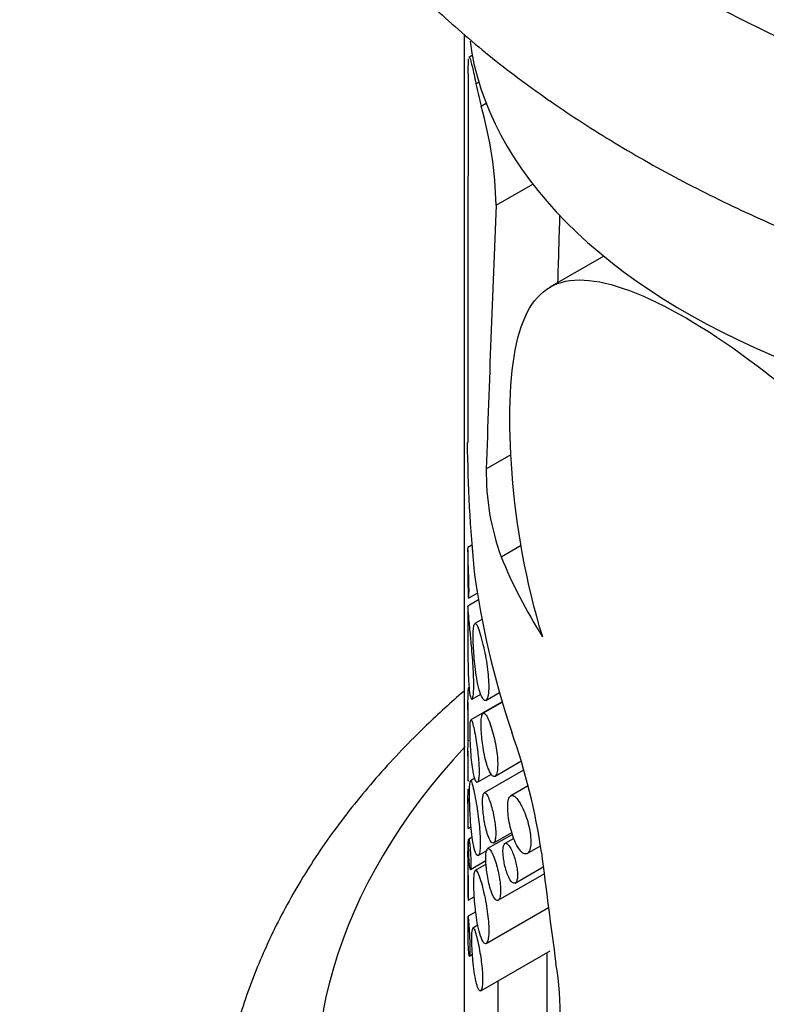
# Model space of a CAD drawing. Units: millimetres. Extents: x 0 to 744, y 0 to 1164.
# Drawn here: x 170 to 185, y 344 to 364 of the extents above; entities that cross this region are included whole.
import ezdxf
from ezdxf import colors
from ezdxf.entities.mleader import LeaderData, LeaderLine
from ezdxf.math import Vec2, Vec3

# ---------------------------------------------------------------- set-up
doc = ezdxf.new("R2010")
doc.units = ezdxf.units.MM
doc.layers.add('DV6_Défaut', color=7, linetype='Continuous')
doc.layers.add('Défaut', color=7, linetype='Continuous')

# ---------------------------------------------------------------- blocks, each defined once
blk = doc.blocks.new('_DOT')
at = {"color": 0}
blk.add_line((0, 0), (-1, 0), dxfattribs=at)
at = {"color": 0, "const_width": 0.333}
blk.add_lwpolyline([(-0.1665, 0, 1), (0.1665, 0, 1)], format="xyb", close=True, dxfattribs=at)
blk = doc.blocks.new('SE5')
at = {"layer": 'DV6_Défaut', "color": 7, "linetype": 'Continuous'}
for p, q in [((178.523, 363.528), (178.523, 341.928)), ((178.686, 363.098), (178.615, 363.057)), ((178.759, 362.527), (178.817, 362.561)), ((178.863, 362.073), (178.965, 362.132)), ((179.164, 360.074), (179.904, 360.5)), ((178.598, 359.598), (178.598, 355.277)), ((181.339, 359.044), (180.252, 358.417)), ((178.968, 354.749), (179.468, 355.038)), ((178.676, 353.206), (178.598, 353.161)), ((178.598, 353.11), (178.598, 352.381)), ((179.266, 352.971), (179.67, 353.205)), ((178.809, 352.098), (178.594, 351.974)), ((178.611, 352.137), (178.786, 352.238)), ((178.598, 351.962), (178.598, 350.99)), ((178.88, 351.705), (178.734, 351.621)), ((178.682, 350.093), (178.86, 350.196)), ((178.96, 350.07), (179.235, 350.229)), ((178.598, 350.029), (178.598, 349.269)), ((179.289, 350.041), (178.657, 349.676)), ((179.292, 350.033), (178.904, 349.809)), ((178.598, 349.046), (178.598, 348.484)), ((179.144, 348.539), (179.668, 348.841)), ((178.737, 348.497), (178.647, 348.445)), ((178.789, 348.415), (179.073, 348.579)), ((179.719, 348.66), (178.926, 348.202)), ((179.801, 348.339), (179.461, 348.143)), ((178.598, 348.085), (178.598, 347.523)), ((178.601, 347.479), (178.661, 347.514)), ((178.685, 347.306), (178.614, 347.265)), ((179.494, 347.364), (178.995, 347.076)), ((179.117, 347.192), (179.483, 347.403)), ((179.523, 347.283), (179.343, 347.179)), ((179.795, 346.977), (180.059, 347.129)), ((178.598, 347), (178.598, 346.138)), ((178.805, 346.936), (178.995, 347.046)), ((178.649, 346.655), (178.958, 346.833)), ((178.963, 346.758), (178.746, 346.633)), ((179.553, 346.379), (180.118, 346.705)), ((179.209, 346.031), (180.136, 346.566)), ((178.605, 346.034), (178.726, 346.104)), ((178.754, 345.798), (178.599, 345.708)), ((178.965, 345.159), (180.223, 345.886)), ((178.798, 345.528), (178.697, 345.47)), ((178.629, 344.906), (178.688, 344.94)), ((178.856, 344.203), (180.259, 345.013)), ((180.189, 344.972), (180.189, 343.662)), ((179.21, 343.284), (179.21, 344.407))]:
    blk.add_line(p, q, dxfattribs=at)
for centre, radius, start, end in [((171.602, 359.958), 7.563, 0.8728, 16.2386), ((208.763, 355.605), 30.182, 180.6163, 185.5852), ((183.959, 354.673), 4.992, 179.1245, 199.9262), ((167.415, 345.167), 12.798, 8.237, 19.4559), ((174.669, 343.767), 5.789, 346.3548, 9.8376)]:
    blk.add_arc(centre, radius, start, end, dxfattribs=at)
for centre, major_axis, ratio, start_param, end_param in [((201.023, 374.853), (-25.5, 0), 0.57735, 0, 3.800172), ((193.598, 364.034), (15, 0), 0.57735, 3.216027, 4.998814), ((193.598, 486.304), (-11.013, -173.173), 0.058807, -0.772452, -0.746289), ((193.598, 362.102), (-14.765, 3.85), 0.686892, 0.323627, 0.365495), ((193.598, 424.041), (-11.21, -120.272), 0.082867, -1.002295, -0.949104), ((193.598, 424.041), (-10.021, -107.518), 0.082867, -0.923517, -0.907637), ((193.598, 354.223), (-14.774, 3.783), 0.685817, 0.473314, 0.625992), ((193.598, 349.043), (-12.24, 12.671), 0.684258, 0.745802, 0.961346), ((201.023, 342.193), (25.5, 0), 0.57735, 2.650143, 3.926991), ((193.598, 335.286), (-9.771, 53.215), 0.213874, 1.309774, 1.352774)]:
    blk.add_ellipse(centre, major_axis=major_axis, ratio=ratio, start_param=start_param, end_param=end_param, dxfattribs=at)
for points, knots in [([(181.513, 385.078), (181.435, 385.031), (180.935, 384.726), (179.986, 384.092), (178.818, 383.194), (177.743, 382.235), (176.78, 381.23), (175.932, 380.182), (175.207, 379.098), (174.607, 377.984), (174.136, 376.849), (173.796, 375.699), (173.585, 374.542), (173.503, 373.383), (173.549, 372.229), (173.72, 371.084), (174.015, 369.953), (174.434, 368.838), (174.974, 367.745), (175.635, 366.677), (176.416, 365.638), (177.313, 364.634), (178.323, 363.67), (179.44, 362.751), (180.66, 361.883), (181.975, 361.069), (183.377, 360.313), (184.86, 359.62), (186.416, 358.991), (188.037, 358.428), (189.715, 357.934), (191.444, 357.51), (193.215, 357.158), (195.021, 356.879), (196.853, 356.674), (198.703, 356.543), (200.563, 356.487), (202.426, 356.506), (204.282, 356.6), (206.123, 356.769), (207.942, 357.011), (209.731, 357.327), (211.481, 357.716), (213.185, 358.175), (214.835, 358.704), (216.425, 359.3), (217.946, 359.963), (219.392, 360.69), (220.755, 361.478), (222.03, 362.326), (223.208, 363.23), (224.284, 364.186), (225.249, 365.19), (226.099, 366.237), (226.827, 367.321), (227.429, 368.434), (227.902, 369.569), (228.245, 370.719), (228.458, 371.876), (228.542, 373.035), (228.499, 374.189), (228.33, 375.334), (228.037, 376.466), (227.621, 377.58), (227.083, 378.674), (226.424, 379.743), (225.645, 380.782), (224.75, 381.787), (223.743, 382.752), (222.627, 383.672), (221.553, 384.438), (220.843, 384.89), (220.558, 385.063)], [0, 0, 0, 0, 0.002698, 0.017576, 0.032464, 0.047333, 0.06216, 0.076913, 0.091558, 0.106064, 0.120409, 0.134588, 0.148617, 0.16253, 0.176377, 0.190208, 0.204068, 0.218011, 0.232077, 0.246291, 0.260657, 0.275166, 0.289794, 0.304511, 0.319288, 0.3341, 0.348926, 0.363748, 0.37856, 0.393357, 0.408137, 0.422902, 0.437653, 0.452391, 0.467119, 0.48184, 0.496557, 0.511273, 0.525991, 0.540712, 0.555441, 0.57018, 0.584932, 0.5997, 0.614486, 0.629294, 0.644124, 0.658975, 0.673846, 0.688732, 0.70362, 0.718489, 0.733317, 0.748072, 0.762719, 0.777228, 0.791576, 0.805758, 0.819789, 0.833704, 0.847552, 0.861383, 0.875242, 0.889183, 0.903247, 0.917457, 0.931821, 0.946328, 0.960953, 0.975669, 0.990446, 1, 1, 1, 1]), ([(178.603, 362.729), (178.604, 362.876), (178.606, 362.973), (178.612, 363.025), (178.612, 363.028), (178.612, 363.031)], [0, 0, 0, 0, 0.932968, 0.932968, 1, 1, 1, 1]), ([(178.622, 363.061), (178.626, 363.063), (178.631, 363.056), (178.649, 363.013), (178.666, 362.951), (178.707, 362.776), (178.731, 362.664), (178.759, 362.527)], [0, 0, 0, 0, 0.19322, 0.19322, 0.59661, 0.59661, 1, 1, 1, 1]), ([(180.106, 351.352), (179.767, 352.442), (179.571, 353.605), (179.406, 355.699), (179.433, 356.613), (179.723, 357.93), (179.99, 358.334), (180.822, 358.644), (181.395, 358.556), (182.86, 357.923), (183.722, 357.389), (185.455, 356.036), (186.325, 355.215), (187.725, 353.45), (188.264, 352.49), (188.736, 350.565), (188.65, 349.602), (188.276, 348.809)], [0, 0, 0, 0, 0.125, 0.125, 0.25, 0.25, 0.375, 0.375, 0.5, 0.5, 0.625, 0.625, 0.75, 0.75, 0.875, 0.875, 1, 1, 1, 1]), ([(178.599, 352.281), (178.6, 352.227), (178.602, 352.185), (178.605, 352.16), (178.607, 352.143), (178.609, 352.134), (178.611, 352.137), (178.613, 352.139), (178.614, 352.148), (178.616, 352.166), (178.617, 352.181), (178.618, 352.202), (178.618, 352.229), (178.619, 352.255), (178.619, 352.288), (178.619, 352.324), (178.618, 352.357), (178.618, 352.394), (178.617, 352.431), (178.616, 352.469), (178.615, 352.509), (178.614, 352.548), (178.612, 352.605), (178.61, 352.661), (178.608, 352.714), (178.606, 352.784), (178.604, 352.848), (178.602, 352.904), (178.6, 352.961), (178.599, 353.011), (178.599, 353.051), (178.598, 353.099), (178.598, 353.135), (178.599, 353.152), (178.6, 353.158), (178.6, 353.162), (178.601, 353.162)], [0, 0, 0, 0, 0.130351, 0.130351, 0.130351, 0.222124, 0.222124, 0.222124, 0.292496, 0.292496, 0.292496, 0.350019, 0.350019, 0.350019, 0.407928, 0.407928, 0.407928, 0.460334, 0.460334, 0.460334, 0.5148, 0.5148, 0.5148, 0.595403, 0.595403, 0.595403, 0.703892, 0.703892, 0.703892, 0.814819, 0.814819, 0.814819, 0.949449, 0.949449, 0.949449, 1, 1, 1, 1]), ([(178.598, 352.396), (178.598, 352.374), (178.598, 352.353), (178.599, 352.333), (178.599, 352.314), (178.599, 352.297), (178.599, 352.281)], [0, 0, 0, 0, 0.522532, 0.522532, 0.522532, 1, 1, 1, 1]), ([(178.619, 350.34), (178.626, 350.258), (178.636, 350.192), (178.647, 350.149), (178.656, 350.111), (178.666, 350.09), (178.677, 350.091), (178.685, 350.092), (178.693, 350.107), (178.699, 350.139), (178.705, 350.166), (178.709, 350.205), (178.712, 350.256), (178.715, 350.306), (178.716, 350.37), (178.715, 350.44), (178.714, 350.504), (178.712, 350.576), (178.708, 350.649), (178.705, 350.724), (178.7, 350.801), (178.694, 350.877), (178.688, 350.963), (178.681, 351.048), (178.673, 351.128), (178.663, 351.248), (178.652, 351.36), (178.642, 351.458), (178.63, 351.581), (178.62, 351.686), (178.613, 351.768), (178.606, 351.851), (178.602, 351.914), (178.6, 351.948), (178.599, 351.964), (178.598, 351.974), (178.598, 351.976)], [0, 0, 0, 0, 0.109409, 0.109409, 0.109409, 0.204384, 0.204384, 0.204384, 0.279411, 0.279411, 0.279411, 0.342429, 0.342429, 0.342429, 0.405821, 0.405821, 0.405821, 0.463643, 0.463643, 0.463643, 0.522599, 0.522599, 0.522599, 0.589221, 0.589221, 0.589221, 0.689077, 0.689077, 0.689077, 0.813742, 0.813742, 0.813742, 0.939533, 0.939533, 0.939533, 1, 1, 1, 1]), ([(178.838, 350.246), (178.859, 350.176), (178.883, 350.122), (178.907, 350.093), (178.925, 350.07), (178.943, 350.061), (178.959, 350.07), (178.975, 350.078), (178.99, 350.105), (179, 350.15), (179.009, 350.189), (179.014, 350.242), (179.016, 350.304), (179.018, 350.359), (179.016, 350.423), (179.012, 350.49), (179.008, 350.555), (179.001, 350.625), (178.992, 350.694), (178.983, 350.768), (178.972, 350.842), (178.96, 350.913), (178.946, 350.992), (178.93, 351.069), (178.915, 351.139), (178.897, 351.22), (178.878, 351.294), (178.86, 351.358), (178.84, 351.431), (178.82, 351.491), (178.802, 351.536), (178.783, 351.584), (178.765, 351.615), (178.75, 351.623), (178.739, 351.628), (178.73, 351.62), (178.722, 351.597), (178.716, 351.578), (178.711, 351.547), (178.708, 351.506), (178.705, 351.464), (178.703, 351.41), (178.703, 351.348), (178.704, 351.294), (178.705, 351.232), (178.708, 351.169), (178.711, 351.106), (178.715, 351.039), (178.72, 350.974), (178.725, 350.9), (178.733, 350.826), (178.741, 350.755), (178.751, 350.671), (178.762, 350.59), (178.775, 350.517), (178.79, 350.429), (178.808, 350.35), (178.826, 350.284), (178.83, 350.271), (178.834, 350.258), (178.838, 350.246)], [0, 0, 0, 0, 0.073539, 0.073539, 0.073539, 0.130598, 0.130598, 0.130598, 0.188239, 0.188239, 0.188239, 0.2372, 0.2372, 0.2372, 0.279877, 0.279877, 0.279877, 0.321174, 0.321174, 0.321174, 0.364896, 0.364896, 0.364896, 0.414036, 0.414036, 0.414036, 0.470972, 0.470972, 0.470972, 0.536633, 0.536633, 0.536633, 0.608222, 0.608222, 0.608222, 0.662071, 0.662071, 0.662071, 0.705979, 0.705979, 0.705979, 0.750267, 0.750267, 0.750267, 0.78912, 0.78912, 0.78912, 0.827779, 0.827779, 0.827779, 0.871559, 0.871559, 0.871559, 0.924215, 0.924215, 0.924215, 0.987475, 0.987475, 0.987475, 1, 1, 1, 1]), ([(178.598, 350.985), (178.598, 350.929), (178.598, 350.875), (178.599, 350.824), (178.6, 350.683), (178.604, 350.556), (178.611, 350.449), (178.613, 350.41), (178.616, 350.373), (178.619, 350.34)], [0, 0, 0, 0, 0.212744, 0.212744, 0.212744, 0.792151, 0.792151, 0.792151, 1, 1, 1, 1]), ([(178.598, 349.295), (178.598, 349.289), (178.598, 349.283), (178.598, 349.278), (178.599, 349.26), (178.599, 349.25), (178.6, 349.253), (178.601, 349.255), (178.602, 349.265), (178.602, 349.283), (178.603, 349.298), (178.603, 349.319), (178.604, 349.346), (178.604, 349.373), (178.604, 349.407), (178.604, 349.444), (178.604, 349.478), (178.603, 349.515), (178.603, 349.552), (178.603, 349.591), (178.602, 349.632), (178.601, 349.672), (178.601, 349.731), (178.6, 349.79), (178.599, 349.844), (178.598, 349.919), (178.598, 349.988), (178.598, 350.048), (178.599, 350.124), (178.6, 350.188), (178.603, 350.237), (178.605, 350.285), (178.609, 350.32), (178.613, 350.332), (178.614, 350.334), (178.615, 350.335), (178.616, 350.336)], [0, 0, 0, 0, 0.028255, 0.028255, 0.028255, 0.129792, 0.129792, 0.129792, 0.207101, 0.207101, 0.207101, 0.269472, 0.269472, 0.269472, 0.332295, 0.332295, 0.332295, 0.388785, 0.388785, 0.388785, 0.447533, 0.447533, 0.447533, 0.536211, 0.536211, 0.536211, 0.658352, 0.658352, 0.658352, 0.814139, 0.814139, 0.814139, 0.97127, 0.97127, 0.97127, 1, 1, 1, 1]), ([(178.512, 350.252), (178.253, 350.028), (177.65, 349.478), (176.78, 348.57), (175.932, 347.522), (175.207, 346.438), (174.607, 345.324), (174.136, 344.189), (173.796, 343.039), (173.585, 341.882), (173.503, 340.723), (173.549, 339.569), (173.72, 338.424), (174.015, 337.293), (174.434, 336.178), (174.974, 335.085), (175.635, 334.017), (176.416, 332.978), (177.313, 331.974), (178.323, 331.01), (179.44, 330.091), (180.66, 329.223), (181.975, 328.409), (183.377, 327.654), (184.86, 326.96), (186.416, 326.331), (188.037, 325.768), (189.715, 325.274), (191.444, 324.851), (193.215, 324.499), (195.021, 324.219), (196.853, 324.014), (198.703, 323.883), (200.563, 323.827), (202.426, 323.846), (204.282, 323.94), (206.123, 324.109), (207.942, 324.352), (209.731, 324.668), (211.481, 325.056), (213.185, 325.515), (214.835, 326.044), (216.425, 326.64), (217.946, 327.303), (219.392, 328.03), (220.755, 328.818), (222.03, 329.666), (223.208, 330.57), (224.284, 331.526), (225.249, 332.53), (226.099, 333.578), (226.827, 334.661), (227.429, 335.774), (227.902, 336.91), (228.245, 338.059), (228.458, 339.216), (228.542, 340.375), (228.499, 341.529), (228.33, 342.674), (228.037, 343.806), (227.621, 344.921), (227.083, 346.014), (226.424, 347.083), (225.645, 348.122), (224.75, 349.127), (224.021, 349.826), (223.601, 350.194), (223.536, 350.249)], [0, 0, 0, 0, 0.011399, 0.027397, 0.043315, 0.059117, 0.074768, 0.090246, 0.105545, 0.120682, 0.135694, 0.150635, 0.165558, 0.180513, 0.195557, 0.210734, 0.22607, 0.241571, 0.257226, 0.273009, 0.288888, 0.304833, 0.320814, 0.33681, 0.352804, 0.368785, 0.384751, 0.400699, 0.41663, 0.432545, 0.448447, 0.464338, 0.480222, 0.496101, 0.511979, 0.527859, 0.543744, 0.559635, 0.575538, 0.591455, 0.60739, 0.623344, 0.639321, 0.655322, 0.671346, 0.687392, 0.703453, 0.719517, 0.735561, 0.75156, 0.767479, 0.783284, 0.798938, 0.814419, 0.829721, 0.844861, 0.859875, 0.874816, 0.889739, 0.904693, 0.919735, 0.934909, 0.950242, 0.965741, 0.981393, 0.997174, 1, 1, 1, 1]), ([(178.715, 348.569), (178.728, 348.512), (178.741, 348.468), (178.754, 348.442), (178.765, 348.42), (178.776, 348.41), (178.786, 348.414), (178.795, 348.417), (178.802, 348.431), (178.808, 348.455), (178.814, 348.48), (178.819, 348.517), (178.821, 348.563), (178.823, 348.603), (178.823, 348.651), (178.821, 348.703), (178.819, 348.751), (178.816, 348.804), (178.812, 348.856), (178.808, 348.912), (178.802, 348.968), (178.795, 349.023), (178.788, 349.085), (178.78, 349.146), (178.771, 349.203), (178.761, 349.27), (178.751, 349.333), (178.741, 349.388), (178.729, 349.454), (178.717, 349.51), (178.706, 349.556), (178.694, 349.607), (178.683, 349.645), (178.674, 349.664), (178.666, 349.679), (178.66, 349.683), (178.655, 349.672), (178.651, 349.663), (178.647, 349.646), (178.645, 349.618), (178.643, 349.595), (178.642, 349.564), (178.641, 349.526), (178.64, 349.489), (178.641, 349.444), (178.641, 349.396), (178.642, 349.351), (178.643, 349.302), (178.645, 349.253), (178.647, 349.199), (178.65, 349.145), (178.653, 349.093), (178.658, 349.014), (178.664, 348.938), (178.671, 348.869), (178.678, 348.798), (178.687, 348.732), (178.696, 348.675), (178.702, 348.636), (178.709, 348.6), (178.715, 348.569)], [0, 0, 0, 0, 0.07156, 0.07156, 0.07156, 0.130332, 0.130332, 0.130332, 0.178409, 0.178409, 0.178409, 0.226961, 0.226961, 0.226961, 0.268634, 0.268634, 0.268634, 0.307324, 0.307324, 0.307324, 0.347904, 0.347904, 0.347904, 0.394049, 0.394049, 0.394049, 0.448848, 0.448848, 0.448848, 0.514241, 0.514241, 0.514241, 0.588586, 0.588586, 0.588586, 0.647101, 0.647101, 0.647101, 0.692538, 0.692538, 0.692538, 0.730705, 0.730705, 0.730705, 0.76905, 0.76905, 0.76905, 0.804874, 0.804874, 0.804874, 0.843535, 0.843535, 0.843535, 0.90141, 0.90141, 0.90141, 0.96018, 0.96018, 0.96018, 1, 1, 1, 1]), ([(179.017, 348.672), (179.041, 348.614), (179.067, 348.57), (179.091, 348.549), (179.113, 348.53), (179.133, 348.528), (179.151, 348.544), (179.165, 348.558), (179.178, 348.587), (179.187, 348.629), (179.194, 348.666), (179.198, 348.713), (179.198, 348.767), (179.199, 348.816), (179.196, 348.872), (179.191, 348.929), (179.185, 348.987), (179.177, 349.047), (179.168, 349.107), (179.157, 349.17), (179.145, 349.234), (179.131, 349.294), (179.116, 349.36), (179.099, 349.424), (179.082, 349.481), (179.063, 349.545), (179.043, 349.603), (179.024, 349.651), (179.003, 349.704), (178.982, 349.746), (178.963, 349.774), (178.943, 349.802), (178.925, 349.817), (178.91, 349.812), (178.898, 349.809), (178.889, 349.794), (178.881, 349.768), (178.873, 349.742), (178.868, 349.703), (178.865, 349.653), (178.863, 349.611), (178.863, 349.559), (178.865, 349.504), (178.867, 349.453), (178.871, 349.397), (178.876, 349.341), (178.881, 349.282), (178.888, 349.221), (178.897, 349.163), (178.906, 349.096), (178.918, 349.031), (178.93, 348.971), (178.945, 348.901), (178.961, 348.835), (178.979, 348.779), (178.991, 348.739), (179.004, 348.703), (179.017, 348.672)], [0, 0, 0, 0, 0.075478, 0.075478, 0.075478, 0.141067, 0.141067, 0.141067, 0.197926, 0.197926, 0.197926, 0.246433, 0.246433, 0.246433, 0.290428, 0.290428, 0.290428, 0.333945, 0.333945, 0.333945, 0.380175, 0.380175, 0.380175, 0.431622, 0.431622, 0.431622, 0.489952, 0.489952, 0.489952, 0.554993, 0.554993, 0.554993, 0.622955, 0.622955, 0.622955, 0.674175, 0.674175, 0.674175, 0.725899, 0.725899, 0.725899, 0.770215, 0.770215, 0.770215, 0.811027, 0.811027, 0.811027, 0.853939, 0.853939, 0.853939, 0.90286, 0.90286, 0.90286, 0.960085, 0.960085, 0.960085, 1, 1, 1, 1]), ([(178.598, 348.492), (178.598, 348.479), (178.598, 348.467), (178.599, 348.459), (178.599, 348.445), (178.599, 348.438), (178.6, 348.44), (178.6, 348.442), (178.601, 348.449), (178.601, 348.462), (178.602, 348.473), (178.602, 348.489), (178.602, 348.509), (178.603, 348.529), (178.603, 348.554), (178.603, 348.581), (178.602, 348.606), (178.602, 348.633), (178.602, 348.661), (178.602, 348.69), (178.601, 348.72), (178.601, 348.749), (178.6, 348.793), (178.6, 348.837), (178.599, 348.877), (178.599, 348.933), (178.598, 348.984), (178.598, 349.028), (178.598, 349.084), (178.599, 349.131), (178.6, 349.166), (178.601, 349.202), (178.603, 349.227), (178.605, 349.235), (178.605, 349.236), (178.605, 349.237), (178.606, 349.238)], [0, 0, 0, 0, 0.063562, 0.063562, 0.063562, 0.16242, 0.16242, 0.16242, 0.237199, 0.237199, 0.237199, 0.297418, 0.297418, 0.297418, 0.358083, 0.358083, 0.358083, 0.412529, 0.412529, 0.412529, 0.469197, 0.469197, 0.469197, 0.555141, 0.555141, 0.555141, 0.67337, 0.67337, 0.67337, 0.822216, 0.822216, 0.822216, 0.972163, 0.972163, 0.972163, 1, 1, 1, 1]), ([(178.715, 347.119), (178.73, 347.052), (178.746, 346.999), (178.763, 346.968), (178.776, 346.942), (178.79, 346.93), (178.802, 346.935), (178.812, 346.939), (178.822, 346.956), (178.829, 346.985), (178.837, 347.015), (178.842, 347.059), (178.845, 347.114), (178.847, 347.162), (178.847, 347.22), (178.845, 347.282), (178.843, 347.34), (178.839, 347.403), (178.834, 347.466), (178.828, 347.533), (178.821, 347.601), (178.813, 347.666), (178.804, 347.741), (178.793, 347.814), (178.783, 347.881), (178.771, 347.961), (178.758, 348.035), (178.745, 348.101), (178.731, 348.179), (178.717, 348.247), (178.704, 348.3), (178.69, 348.361), (178.677, 348.406), (178.666, 348.429), (178.658, 348.448), (178.651, 348.453), (178.645, 348.44), (178.641, 348.43), (178.637, 348.41), (178.635, 348.377), (178.633, 348.349), (178.631, 348.312), (178.631, 348.268), (178.63, 348.223), (178.63, 348.17), (178.631, 348.113), (178.631, 348.059), (178.633, 348.001), (178.635, 347.943), (178.637, 347.88), (178.64, 347.816), (178.643, 347.753), (178.649, 347.659), (178.655, 347.568), (178.663, 347.484), (178.671, 347.399), (178.681, 347.32), (178.691, 347.251), (178.699, 347.202), (178.707, 347.158), (178.715, 347.119)], [0, 0, 0, 0, 0.071554, 0.071554, 0.071554, 0.129886, 0.129886, 0.129886, 0.177867, 0.177867, 0.177867, 0.226304, 0.226304, 0.226304, 0.268093, 0.268093, 0.268093, 0.30702, 0.30702, 0.30702, 0.347756, 0.347756, 0.347756, 0.393875, 0.393875, 0.393875, 0.448423, 0.448423, 0.448423, 0.513427, 0.513427, 0.513427, 0.587582, 0.587582, 0.587582, 0.646578, 0.646578, 0.646578, 0.692007, 0.692007, 0.692007, 0.72996, 0.72996, 0.72996, 0.768099, 0.768099, 0.768099, 0.80361, 0.80361, 0.80361, 0.841983, 0.841983, 0.841983, 0.899966, 0.899966, 0.899966, 0.958892, 0.958892, 0.958892, 1, 1, 1, 1]), ([(178.598, 347.532), (178.598, 347.518), (178.598, 347.506), (178.599, 347.498), (178.599, 347.484), (178.599, 347.477), (178.6, 347.479), (178.6, 347.481), (178.601, 347.488), (178.601, 347.502), (178.602, 347.513), (178.602, 347.528), (178.602, 347.548), (178.603, 347.568), (178.603, 347.593), (178.603, 347.62), (178.602, 347.645), (178.602, 347.672), (178.602, 347.7), (178.602, 347.729), (178.601, 347.759), (178.601, 347.788), (178.6, 347.832), (178.6, 347.876), (178.599, 347.916), (178.599, 347.972), (178.598, 348.023), (178.598, 348.067), (178.598, 348.123), (178.599, 348.17), (178.6, 348.205), (178.601, 348.241), (178.603, 348.266), (178.605, 348.274), (178.605, 348.276), (178.605, 348.277), (178.606, 348.277)], [0, 0, 0, 0, 0.063562, 0.063562, 0.063562, 0.16242, 0.16242, 0.16242, 0.237199, 0.237199, 0.237199, 0.297418, 0.297418, 0.297418, 0.358083, 0.358083, 0.358083, 0.412529, 0.412529, 0.412529, 0.469197, 0.469197, 0.469197, 0.555141, 0.555141, 0.555141, 0.67337, 0.67337, 0.67337, 0.822216, 0.822216, 0.822216, 0.972163, 0.972163, 0.972163, 1, 1, 1, 1]), ([(179.017, 347.298), (179.036, 347.252), (179.056, 347.218), (179.076, 347.201), (179.092, 347.186), (179.108, 347.183), (179.122, 347.196), (179.134, 347.207), (179.143, 347.23), (179.15, 347.264), (179.155, 347.293), (179.159, 347.33), (179.159, 347.373), (179.159, 347.412), (179.157, 347.456), (179.153, 347.502), (179.149, 347.548), (179.143, 347.596), (179.135, 347.643), (179.127, 347.693), (179.117, 347.744), (179.107, 347.791), (179.095, 347.844), (179.082, 347.895), (179.069, 347.94), (179.053, 347.992), (179.038, 348.038), (179.022, 348.076), (179.006, 348.119), (178.989, 348.152), (178.974, 348.174), (178.958, 348.197), (178.943, 348.208), (178.931, 348.204), (178.921, 348.201), (178.913, 348.189), (178.907, 348.169), (178.901, 348.148), (178.896, 348.116), (178.894, 348.077), (178.892, 348.043), (178.892, 348.002), (178.894, 347.958), (178.895, 347.917), (178.898, 347.872), (178.903, 347.827), (178.907, 347.78), (178.913, 347.732), (178.92, 347.686), (178.928, 347.633), (178.937, 347.581), (178.948, 347.533), (178.96, 347.478), (178.973, 347.426), (178.987, 347.381), (178.997, 347.351), (179.007, 347.323), (179.017, 347.298)], [0, 0, 0, 0, 0.075473, 0.075473, 0.075473, 0.141321, 0.141321, 0.141321, 0.198531, 0.198531, 0.198531, 0.247087, 0.247087, 0.247087, 0.290892, 0.290892, 0.290892, 0.334209, 0.334209, 0.334209, 0.380384, 0.380384, 0.380384, 0.431987, 0.431987, 0.431987, 0.490634, 0.490634, 0.490634, 0.555934, 0.555934, 0.555934, 0.623781, 0.623781, 0.623781, 0.674814, 0.674814, 0.674814, 0.726328, 0.726328, 0.726328, 0.770739, 0.770739, 0.770739, 0.811826, 0.811826, 0.811826, 0.854946, 0.854946, 0.854946, 0.903881, 0.903881, 0.903881, 0.960897, 0.960897, 0.960897, 1, 1, 1, 1]), ([(179.623, 347.077), (179.651, 347.036), (179.679, 347.004), (179.707, 346.986), (179.734, 346.968), (179.76, 346.963), (179.783, 346.971), (179.805, 346.979), (179.824, 347), (179.838, 347.033), (179.851, 347.063), (179.86, 347.104), (179.864, 347.152), (179.868, 347.198), (179.868, 347.251), (179.863, 347.308), (179.858, 347.363), (179.849, 347.423), (179.837, 347.483), (179.825, 347.544), (179.809, 347.606), (179.79, 347.665), (179.771, 347.727), (179.749, 347.787), (179.726, 347.842), (179.701, 347.9), (179.675, 347.952), (179.649, 347.996), (179.621, 348.043), (179.593, 348.081), (179.567, 348.107), (179.54, 348.134), (179.514, 348.149), (179.492, 348.151), (179.47, 348.152), (179.451, 348.14), (179.436, 348.114), (179.422, 348.091), (179.412, 348.054), (179.406, 348.009), (179.401, 347.968), (179.399, 347.917), (179.401, 347.863), (179.403, 347.811), (179.409, 347.754), (179.417, 347.697), (179.425, 347.638), (179.437, 347.577), (179.45, 347.518), (179.465, 347.455), (179.482, 347.393), (179.502, 347.336), (179.523, 347.273), (179.547, 347.215), (179.572, 347.166), (179.588, 347.132), (179.606, 347.102), (179.623, 347.077)], [0, 0, 0, 0, 0.059465, 0.059465, 0.059465, 0.119125, 0.119125, 0.119125, 0.175544, 0.175544, 0.175544, 0.227508, 0.227508, 0.227508, 0.276358, 0.276358, 0.276358, 0.324172, 0.324172, 0.324172, 0.37296, 0.37296, 0.37296, 0.424391, 0.424391, 0.424391, 0.479583, 0.479583, 0.479583, 0.538625, 0.538625, 0.538625, 0.599883, 0.599883, 0.599883, 0.659777, 0.659777, 0.659777, 0.714571, 0.714571, 0.714571, 0.763626, 0.763626, 0.763626, 0.809788, 0.809788, 0.809788, 0.856758, 0.856758, 0.856758, 0.907363, 0.907363, 0.907363, 0.962958, 0.962958, 0.962958, 1, 1, 1, 1]), ([(178.598, 346.143), (178.598, 346.109), (178.599, 346.081), (178.6, 346.062), (178.601, 346.042), (178.602, 346.031), (178.604, 346.034), (178.605, 346.037), (178.607, 346.048), (178.608, 346.069), (178.609, 346.086), (178.61, 346.11), (178.61, 346.141), (178.611, 346.172), (178.611, 346.211), (178.611, 346.253), (178.61, 346.292), (178.61, 346.334), (178.609, 346.377), (178.608, 346.422), (178.607, 346.469), (178.606, 346.514), (178.605, 346.582), (178.603, 346.648), (178.602, 346.71), (178.6, 346.794), (178.599, 346.871), (178.598, 346.938), (178.598, 347.023), (178.599, 347.094), (178.601, 347.148), (178.603, 347.202), (178.606, 347.24), (178.61, 347.253), (178.611, 347.255), (178.612, 347.257), (178.613, 347.258)], [0, 0, 0, 0, 0.088368, 0.088368, 0.088368, 0.183535, 0.183535, 0.183535, 0.256442, 0.256442, 0.256442, 0.315691, 0.315691, 0.315691, 0.375349, 0.375349, 0.375349, 0.429208, 0.429208, 0.429208, 0.485178, 0.485178, 0.485178, 0.568681, 0.568681, 0.568681, 0.682572, 0.682572, 0.682572, 0.827007, 0.827007, 0.827007, 0.972656, 0.972656, 0.972656, 1, 1, 1, 1]), ([(178.63, 346.736), (178.633, 346.71), (178.636, 346.688), (178.64, 346.674), (178.643, 346.661), (178.646, 346.654), (178.648, 346.655), (178.65, 346.655), (178.652, 346.66), (178.654, 346.67), (178.655, 346.679), (178.656, 346.691), (178.657, 346.708), (178.658, 346.724), (178.658, 346.744), (178.658, 346.767), (178.658, 346.787), (178.657, 346.81), (178.656, 346.833), (178.655, 346.857), (178.654, 346.882), (178.653, 346.906), (178.651, 346.94), (178.649, 346.974), (178.646, 347.006), (178.643, 347.047), (178.64, 347.084), (178.637, 347.117), (178.634, 347.15), (178.631, 347.179), (178.628, 347.202), (178.624, 347.23), (178.621, 347.25), (178.619, 347.259), (178.617, 347.266), (178.615, 347.268), (178.614, 347.263), (178.613, 347.259), (178.612, 347.251), (178.612, 347.238), (178.611, 347.228), (178.611, 347.213), (178.611, 347.196), (178.611, 347.179), (178.611, 347.159), (178.611, 347.137), (178.611, 347.116), (178.611, 347.094), (178.612, 347.071), (178.612, 347.047), (178.613, 347.022), (178.614, 346.998), (178.615, 346.961), (178.616, 346.924), (178.618, 346.891), (178.62, 346.848), (178.623, 346.809), (178.626, 346.776), (178.627, 346.762), (178.629, 346.748), (178.63, 346.736)], [0, 0, 0, 0, 0.069087, 0.069087, 0.069087, 0.130963, 0.130963, 0.130963, 0.178607, 0.178607, 0.178607, 0.217831, 0.217831, 0.217831, 0.257329, 0.257329, 0.257329, 0.292865, 0.292865, 0.292865, 0.329225, 0.329225, 0.329225, 0.380906, 0.380906, 0.380906, 0.447958, 0.447958, 0.447958, 0.516098, 0.516098, 0.516098, 0.596177, 0.596177, 0.596177, 0.652743, 0.652743, 0.652743, 0.696165, 0.696165, 0.696165, 0.732239, 0.732239, 0.732239, 0.768491, 0.768491, 0.768491, 0.802231, 0.802231, 0.802231, 0.83876, 0.83876, 0.83876, 0.895242, 0.895242, 0.895242, 0.968855, 0.968855, 0.968855, 1, 1, 1, 1]), ([(179.446, 346.453), (179.464, 346.423), (179.482, 346.401), (179.499, 346.388), (179.517, 346.375), (179.533, 346.371), (179.548, 346.377), (179.561, 346.382), (179.573, 346.397), (179.582, 346.419), (179.589, 346.44), (179.595, 346.468), (179.597, 346.502), (179.599, 346.533), (179.598, 346.569), (179.595, 346.607), (179.592, 346.644), (179.586, 346.684), (179.579, 346.724), (179.571, 346.765), (179.562, 346.807), (179.55, 346.847), (179.539, 346.89), (179.525, 346.931), (179.511, 346.968), (179.495, 347.008), (179.479, 347.045), (179.462, 347.076), (179.445, 347.109), (179.427, 347.135), (179.41, 347.154), (179.393, 347.173), (179.376, 347.184), (179.362, 347.184), (179.348, 347.185), (179.335, 347.176), (179.326, 347.158), (179.317, 347.141), (179.311, 347.116), (179.308, 347.084), (179.305, 347.056), (179.304, 347.022), (179.306, 346.985), (179.307, 346.95), (179.311, 346.911), (179.316, 346.873), (179.322, 346.833), (179.329, 346.792), (179.338, 346.752), (179.347, 346.709), (179.358, 346.667), (179.371, 346.629), (179.384, 346.586), (179.399, 346.546), (179.415, 346.512), (179.425, 346.49), (179.436, 346.47), (179.446, 346.453)], [0, 0, 0, 0, 0.060933, 0.060933, 0.060933, 0.122095, 0.122095, 0.122095, 0.179365, 0.179365, 0.179365, 0.231038, 0.231038, 0.231038, 0.278756, 0.278756, 0.278756, 0.325267, 0.325267, 0.325267, 0.373151, 0.373151, 0.373151, 0.424446, 0.424446, 0.424446, 0.480387, 0.480387, 0.480387, 0.540836, 0.540836, 0.540836, 0.603497, 0.603497, 0.603497, 0.663985, 0.663985, 0.663985, 0.718329, 0.718329, 0.718329, 0.766434, 0.766434, 0.766434, 0.811692, 0.811692, 0.811692, 0.857993, 0.857993, 0.857993, 0.908249, 0.908249, 0.908249, 0.963986, 0.963986, 0.963986, 1, 1, 1, 1]), ([(179.097, 346.137), (179.119, 346.089), (179.142, 346.054), (179.164, 346.037), (179.182, 346.023), (179.2, 346.022), (179.215, 346.035), (179.227, 346.047), (179.238, 346.071), (179.246, 346.106), (179.252, 346.136), (179.255, 346.175), (179.256, 346.22), (179.256, 346.261), (179.254, 346.307), (179.249, 346.356), (179.245, 346.403), (179.238, 346.454), (179.229, 346.504), (179.22, 346.556), (179.209, 346.609), (179.197, 346.659), (179.184, 346.714), (179.169, 346.766), (179.154, 346.813), (179.137, 346.866), (179.119, 346.913), (179.102, 346.952), (179.083, 346.995), (179.065, 347.028), (179.048, 347.05), (179.03, 347.072), (179.014, 347.083), (179, 347.078), (178.989, 347.075), (178.98, 347.062), (178.973, 347.04), (178.966, 347.018), (178.961, 346.985), (178.958, 346.944), (178.956, 346.908), (178.956, 346.865), (178.958, 346.819), (178.96, 346.775), (178.964, 346.728), (178.969, 346.681), (178.974, 346.631), (178.981, 346.58), (178.989, 346.532), (178.998, 346.476), (179.009, 346.423), (179.021, 346.373), (179.034, 346.316), (179.049, 346.263), (179.065, 346.217), (179.076, 346.187), (179.086, 346.161), (179.097, 346.137)], [0, 0, 0, 0, 0.076141, 0.076141, 0.076141, 0.140787, 0.140787, 0.140787, 0.197498, 0.197498, 0.197498, 0.246443, 0.246443, 0.246443, 0.291063, 0.291063, 0.291063, 0.335202, 0.335202, 0.335202, 0.381965, 0.381965, 0.381965, 0.433746, 0.433746, 0.433746, 0.492007, 0.492007, 0.492007, 0.556324, 0.556324, 0.556324, 0.622914, 0.622914, 0.622914, 0.674258, 0.674258, 0.674258, 0.726048, 0.726048, 0.726048, 0.771114, 0.771114, 0.771114, 0.813061, 0.813061, 0.813061, 0.856961, 0.856961, 0.856961, 0.906411, 0.906411, 0.906411, 0.963442, 0.963442, 0.963442, 1, 1, 1, 1]), ([(178.847, 345.325), (178.868, 345.259), (178.891, 345.208), (178.914, 345.18), (178.931, 345.158), (178.948, 345.15), (178.964, 345.158), (178.979, 345.167), (178.993, 345.193), (179.003, 345.236), (179.011, 345.272), (179.017, 345.323), (179.018, 345.382), (179.02, 345.435), (179.018, 345.496), (179.014, 345.559), (179.01, 345.621), (179.004, 345.688), (178.995, 345.754), (178.987, 345.824), (178.976, 345.895), (178.964, 345.962), (178.951, 346.038), (178.936, 346.111), (178.921, 346.177), (178.903, 346.255), (178.886, 346.325), (178.868, 346.385), (178.849, 346.454), (178.829, 346.512), (178.812, 346.554), (178.793, 346.599), (178.776, 346.628), (178.762, 346.635), (178.751, 346.64), (178.741, 346.632), (178.734, 346.609), (178.728, 346.591), (178.723, 346.561), (178.72, 346.522), (178.717, 346.482), (178.715, 346.43), (178.715, 346.371), (178.716, 346.319), (178.717, 346.26), (178.72, 346.199), (178.723, 346.139), (178.727, 346.075), (178.732, 346.013), (178.738, 345.942), (178.745, 345.871), (178.753, 345.804), (178.763, 345.724), (178.774, 345.647), (178.787, 345.578), (178.802, 345.495), (178.819, 345.42), (178.837, 345.358), (178.84, 345.346), (178.844, 345.336), (178.847, 345.325)], [0, 0, 0, 0, 0.073658, 0.073658, 0.073658, 0.130758, 0.130758, 0.130758, 0.188436, 0.188436, 0.188436, 0.237459, 0.237459, 0.237459, 0.280205, 0.280205, 0.280205, 0.321579, 0.321579, 0.321579, 0.365397, 0.365397, 0.365397, 0.414649, 0.414649, 0.414649, 0.471682, 0.471682, 0.471682, 0.537337, 0.537337, 0.537337, 0.608705, 0.608705, 0.608705, 0.662414, 0.662414, 0.662414, 0.706403, 0.706403, 0.706403, 0.750762, 0.750762, 0.750762, 0.789816, 0.789816, 0.789816, 0.828737, 0.828737, 0.828737, 0.872742, 0.872742, 0.872742, 0.925515, 0.925515, 0.925515, 0.988706, 0.988706, 0.988706, 1, 1, 1, 1]), ([(178.611, 345.015), (178.613, 344.981), (178.616, 344.953), (178.619, 344.933), (178.622, 344.916), (178.625, 344.905), (178.627, 344.905), (178.63, 344.905), (178.632, 344.911), (178.633, 344.924), (178.635, 344.934), (178.636, 344.95), (178.637, 344.97), (178.637, 344.991), (178.638, 345.017), (178.638, 345.046), (178.637, 345.072), (178.637, 345.102), (178.636, 345.131), (178.635, 345.162), (178.634, 345.194), (178.633, 345.225), (178.631, 345.269), (178.628, 345.313), (178.626, 345.354), (178.623, 345.407), (178.62, 345.457), (178.617, 345.501), (178.614, 345.545), (178.611, 345.584), (178.609, 345.616), (178.606, 345.653), (178.604, 345.682), (178.603, 345.697), (178.602, 345.708), (178.601, 345.712), (178.6, 345.707), (178.6, 345.703), (178.599, 345.694), (178.599, 345.678), (178.599, 345.666), (178.599, 345.648), (178.599, 345.627), (178.599, 345.606), (178.599, 345.58), (178.599, 345.552), (178.599, 345.526), (178.599, 345.498), (178.599, 345.47), (178.599, 345.433), (178.599, 345.394), (178.6, 345.357), (178.6, 345.308), (178.601, 345.259), (178.602, 345.215), (178.604, 345.157), (178.606, 345.104), (178.608, 345.059), (178.609, 345.044), (178.61, 345.029), (178.611, 345.015)], [0, 0, 0, 0, 0.068035, 0.068035, 0.068035, 0.13033, 0.13033, 0.13033, 0.177646, 0.177646, 0.177646, 0.216204, 0.216204, 0.216204, 0.255057, 0.255057, 0.255057, 0.289708, 0.289708, 0.289708, 0.324976, 0.324976, 0.324976, 0.375491, 0.375491, 0.375491, 0.44214, 0.44214, 0.44214, 0.510083, 0.510083, 0.510083, 0.591856, 0.591856, 0.591856, 0.649949, 0.649949, 0.649949, 0.693328, 0.693328, 0.693328, 0.728525, 0.728525, 0.728525, 0.763947, 0.763947, 0.763947, 0.796245, 0.796245, 0.796245, 0.838832, 0.838832, 0.838832, 0.896522, 0.896522, 0.896522, 0.973207, 0.973207, 0.973207, 1, 1, 1, 1]), ([(178.77, 344.352), (178.785, 344.295), (178.801, 344.251), (178.817, 344.226), (178.83, 344.205), (178.842, 344.196), (178.854, 344.202), (178.863, 344.206), (178.872, 344.221), (178.879, 344.247), (178.886, 344.273), (178.891, 344.312), (178.893, 344.359), (178.895, 344.4), (178.895, 344.45), (178.893, 344.503), (178.891, 344.553), (178.887, 344.607), (178.882, 344.661), (178.877, 344.718), (178.87, 344.777), (178.862, 344.833), (178.853, 344.897), (178.843, 344.959), (178.833, 345.016), (178.821, 345.083), (178.809, 345.146), (178.797, 345.201), (178.782, 345.265), (178.768, 345.32), (178.756, 345.363), (178.741, 345.412), (178.728, 345.446), (178.717, 345.462), (178.708, 345.475), (178.7, 345.476), (178.693, 345.464), (178.688, 345.453), (178.684, 345.434), (178.681, 345.404), (178.678, 345.374), (178.676, 345.333), (178.676, 345.284), (178.675, 345.242), (178.676, 345.194), (178.678, 345.143), (178.679, 345.094), (178.681, 345.042), (178.685, 344.99), (178.688, 344.933), (178.692, 344.875), (178.697, 344.82), (178.705, 344.738), (178.714, 344.66), (178.724, 344.59), (178.734, 344.519), (178.746, 344.454), (178.758, 344.4), (178.762, 344.383), (178.766, 344.367), (178.77, 344.352)], [0, 0, 0, 0, 0.072523, 0.072523, 0.072523, 0.130611, 0.130611, 0.130611, 0.178959, 0.178959, 0.178959, 0.227732, 0.227732, 0.227732, 0.27019, 0.27019, 0.27019, 0.310019, 0.310019, 0.310019, 0.351727, 0.351727, 0.351727, 0.398772, 0.398772, 0.398772, 0.453979, 0.453979, 0.453979, 0.518914, 0.518914, 0.518914, 0.591633, 0.591633, 0.591633, 0.649075, 0.649075, 0.649075, 0.694642, 0.694642, 0.694642, 0.740715, 0.740715, 0.740715, 0.779782, 0.779782, 0.779782, 0.817013, 0.817013, 0.817013, 0.858332, 0.858332, 0.858332, 0.919402, 0.919402, 0.919402, 0.98119, 0.98119, 0.98119, 1, 1, 1, 1])]:
    blk.add_open_spline(points, degree=3, knots=knots, dxfattribs=at)

msp = doc.modelspace()

# ---------------------------------------------------------------- block references
at = {"layer": 'Défaut'}
msp.add_blockref('SE5', (0, 0), dxfattribs=at)

# ---------------------------------------------------------------- leaders
at = {"layer": 'Défaut', "color": 7, "linetype": 'Continuous'}
ml = msp.add_multileader_mtext('Standard', dxfattribs=at)
ml.set_content('{\\pxsm0.9;\\fSolid Edge ISO|b1||i0||c0|p34;\\W1.;09/04/2024\\P}', color=256)
ml.set_leader_properties()
ml.set_arrow_properties(name='DOT')
ml.build(insert=Vec2(0, 0))
ml.multileader.update_dxf_attribs({"leader_type": 0, "dogleg_length": 0, "arrow_head_size": 12})
ctx = ml.context
ctx.base_point, ctx.char_height, ctx.arrow_head_size = Vec3(656.602, 1157.093), 12, 12
notes = []
notes.append((ctx, [(0, (0, 0, 0), (0, 0), (1, 0), 1, [])]))
ctx.mtext.insert = Vec3(658.602, 1163.093)
for ctx, leaders in notes:
    for number, flags, end, landing, length, lines in leaders:
        leader = LeaderData()
        leader.index, (leader.has_last_leader_line, leader.has_dogleg_vector, leader.attachment_direction) = number, flags
        leader.last_leader_point, leader.dogleg_vector, leader.dogleg_length = Vec3(end), Vec3(landing), length
        for number, points, colour, breaks in lines:
            line = LeaderLine()
            line.index, line.vertices, line.color, line.breaks = number, Vec3.list(points), colors.encode_raw_color(colour), breaks
            leader.lines.append(line)
        ctx.leaders.append(leader)

doc.saveas('drawing.dxf')
